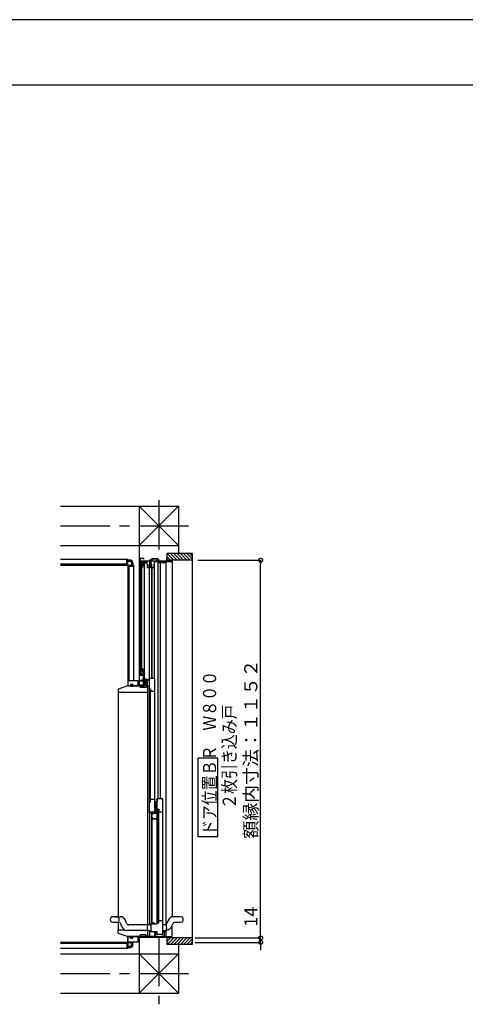
# Model space of a CAD drawing. Extents: x -405 to 205, y -16 to 288.
# Drawn here: x -200 to -132, y 134 to 284 of the extents above; entities that cross this region are included whole.
import ezdxf

# ---------------------------------------------------------------- set-up
doc = ezdxf.new("R2010")
doc.units = 0
doc.header["$MEASUREMENT"] = 0
doc.linetypes.add('CENTER', pattern=[12, 7.5, -1.5, 1.5, -1.5])
doc.layers.get('0').update_dxf_attribs({"linetype": 'CONTINUOUS'})
doc.layers.get('DEFPOINTS').update_dxf_attribs({"linetype": 'CONTINUOUS'})
doc.layers.add('VIEW0001', color=7, linetype='CONTINUOUS')
doc.layers.add('図面枠', color=3, linetype='CONTINUOUS')
doc.styles.get("Standard").update_dxf_attribs({"font": 'ROMANS', "bigfont": 'EXTFONT'})
doc.dimstyles.new('ISO-25', dxfattribs={"dimtxt": 2.5, "dimasz": 2.5, "dimexe": 1.25, "dimexo": 0.625, "dimtad": 1, "dimdec": 4, "dimdsep": 46, "dimtxsty": 'STANDARD', "dimcen": 2.5, "dimadec": 0, "dimazin": 0, "dimtfac": 1, "dimtdec": 4, "dimtmove": 0, "dimatfit": 3, "dimfxl": 1, "dimtolj": 1, "dimtzin": 0, "dimarcsym": 0})

# ---------------------------------------------------------------- blocks, each defined once
blk = doc.blocks.new('_ORIGIN')
at = {"color": 0, "linetype": 'ByBlock'}
blk.add_line((0, 0), (-1, 0), dxfattribs=at)
blk.add_circle((0, 0), 0.5, dxfattribs=at)
blk = doc.blocks.new('*D44')
at = {"layer": 'DEFPOINTS', "color": 0}
for p in [(-175.82, 144.33), (-163.32, 144.33), (-175.82, 143.63)]:
    blk.add_point(p, dxfattribs=at)
at = {"layer": 'VIEW0001', "color": 0, "lineweight": -2}
for p, q in [((-163.32, 144.33), (-163.32, 149.58)), ((-173.28, 144.33), (-163.32, 144.33)), ((-163.32, 144.93), (-163.32, 145.53)), ((-163.32, 143.63), (-163.32, 144.33)), ((-173.28, 143.63), (-163.32, 143.63)), ((-163.32, 143.03), (-163.32, 142.43))]:
    blk.add_line(p, q, dxfattribs=at)
at = {"layer": 'VIEW0001', "color": 0, "lineweight": -2, "xscale": 0.6, "yscale": 0.6, "zscale": 0.6}
for p, rotation in [((-163.32, 144.33), 270), ((-163.32, 143.63), 90)]:
    blk.add_blockref('_ORIGIN', p, dxfattribs=dict(at, rotation=rotation))
at = {"layer": 'VIEW0001', "color": 0, "insert": (-164.82, 147.55), "char_height": 2, "attachment_point": 5, "rotation": 90}
blk.add_mtext('\\A1;14', dxfattribs=at)
blk = doc.blocks.new('*D45')
at = {"layer": 'DEFPOINTS', "color": 0}
for p in [(-175.444996, 201.903431), (-163.319985, 201.903431), (-175.444996, 144.328431)]:
    blk.add_point(p, dxfattribs=at)
at = {"layer": 'VIEW0001', "color": 0, "lineweight": -2}
for p, q in [((-172.904996, 201.903431), (-163.319985, 201.903431)), ((-163.319985, 144.928431), (-163.319985, 201.303431)), ((-172.904996, 144.328431), (-163.319985, 144.328431))]:
    blk.add_line(p, q, dxfattribs=at)
at = {"layer": 'VIEW0001', "color": 0, "lineweight": -2, "xscale": 0.6, "yscale": 0.6, "zscale": 0.6}
for p, rotation in [((-163.319985, 201.903431), 90), ((-163.319985, 144.328431), 270)]:
    blk.add_blockref('_ORIGIN', p, dxfattribs=dict(at, rotation=rotation))
at = {"layer": 'VIEW0001', "color": 0, "insert": (-164.819985, 173.116931), "char_height": 2, "attachment_point": 5, "rotation": 90}
blk.add_mtext('\\A1;額縁内寸法：１１５２', dxfattribs=at)

msp = doc.modelspace()

# ---------------------------------------------------------------- linework, layer by layer
at = {"layer": 'DEFPOINTS'}
msp.add_line((18.84671, 284.307505), (-401.15329, 284.307505), dxfattribs=at)
at = {"layer": 'VIEW0001', "color": 7, "linetype": 'CENTER'}
for p, q in [((-178.819997, 211.033839), (-178.819997, 201.728454)), ((-193.819997, 207.128431), (-173.820388, 207.128431)), ((-178.819997, 144.478418), (-178.819997, 134.199398)), ((-193.819997, 138.878426), (-173.820633, 138.878426))]:
    msp.add_line(p, q, dxfattribs=at)
at = {"layer": 'VIEW0001', "color": 7, "linetype": 'Continuous'}
for p, q in [((-193.819997, 210.128196), (-175.819996, 210.12812)), ((-181.820133, 204.128086), (-175.820956, 210.12812)), ((-181.819997, 210.128145), (-181.819997, 182.83846)), ((-181.819429, 210.128145), (-175.819996, 204.127855)), ((-175.819996, 210.12812), (-175.819996, 202.903431)), ((-193.819997, 204.128137), (-175.819996, 204.128061)), ((-173.749657, 202.903431), (-177.569997, 202.903431)), ((-177.569997, 201.803434), (-177.569997, 202.903416)), ((-176.54994, 201.90348), (-177.549876, 202.903416)), ((-176.049907, 201.90348), (-177.049843, 202.903416)), ((-175.549852, 201.903415), (-176.549832, 202.903394)), ((-175.049841, 201.903393), (-176.049863, 202.903416)), ((-174.554895, 201.903431), (-175.554858, 202.903394)), ((-174.059912, 201.903431), (-175.059897, 202.903416)), ((-173.749657, 202.088151), (-174.564937, 202.903431)), ((-173.749657, 202.583126), (-174.069962, 202.903431)), ((-173.749657, 202.903431), (-173.749657, 143.328431)), ((-183.569997, 202.028431), (-193.819997, 202.028431)), ((-183.719997, 201.278431), (-193.819997, 201.278431)), ((-183.719997, 201.278431), (-183.719997, 202.028431)), ((-183.569997, 201.153431), (-183.569997, 202.028431)), ((-183.269993, 201.928432), (-183.569997, 201.928432)), ((-183.269993, 201.728431), (-183.569997, 201.728431)), ((-182.969994, 201.428432), (-182.969994, 201.128431)), ((-182.769993, 201.428432), (-182.769993, 201.128431)), ((-181.639724, 184.67846), (-181.639724, 201.728454)), ((-181.559552, 201.728454), (-181.559553, 185.00346)), ((-181.559552, 201.153459), (-181.399724, 201.153459)), ((-181.399724, 184.90846), (-181.399724, 201.728454)), ((-181.059724, 201.753453), (-181.059724, 182.80346)), ((-180.6626, 201.658459), (-181.059724, 201.658459)), ((-181.059724, 201.433459), (-180.899724, 201.433459)), ((-180.899724, 201.433459), (-180.899724, 201.550812)), ((-180.894127, 201.558459), (-180.6551, 201.558459)), ((-180.669724, 201.753453), (-180.603398, 200.869105)), ((-179.894724, 201.253453), (-180.294724, 201.253453)), ((-180.294724, 200.753453), (-180.294724, 201.253453)), ((-180.194724, 201.933448), (-180.159724, 202.003448)), ((-180.194724, 201.073448), (-180.194724, 201.933448)), ((-180.159724, 202.003448), (-180.029724, 202.003448)), ((-180.094724, 200.828448), (-180.094724, 202.027829)), ((-180.029724, 202.003448), (-179.994724, 201.933448)), ((-179.994724, 201.073448), (-179.994724, 201.933448)), ((-179.894724, 200.753453), (-179.894724, 201.253453)), ((-179.824724, 201.803453), (-179.064724, 201.803453)), ((-179.519724, 201.753453), (-179.586051, 200.869105)), ((-177.759724, 201.658459), (-179.524486, 201.658459)), ((-179.521599, 201.728454), (-176.819724, 201.728454)), ((-179.514615, 183.878428), (-179.514615, 201.658459)), ((-179.004615, 201.658459), (-179.004615, 165.503419)), ((-179.004615, 201.558459), (-177.759724, 201.558459)), ((-178.574615, 165.503419), (-178.574615, 201.558459)), ((-177.759724, 201.728459), (-177.759722, 146.352183)), ((-177.049962, 201.903498), (-177.569997, 202.423534)), ((-173.749657, 201.903431), (-177.569997, 201.903431)), ((-176.819724, 201.728459), (-176.819722, 147.52387)), ((-183.594997, 201.128431), (-193.819997, 201.128431)), ((-193.819997, 201.128429), (-183.719994, 201.128429)), ((-183.569997, 201.103431), (-183.569997, 182.79346)), ((-183.569994, 200.978431), (-183.569994, 182.79346)), ((-183.544997, 201.128431), (-182.669997, 201.128431)), ((-183.419997, 200.978431), (-182.669997, 200.978431)), ((-183.419997, 200.978431), (-183.419997, 183.52846)), ((-182.669997, 201.128431), (-182.669997, 183.52846)), ((-179.710701, 200.753453), (-180.478748, 200.753453)), ((-180.319615, 200.754464), (-180.319615, 183.678428)), ((-179.914942, 201.003448), (-180.274507, 201.003448)), ((-180.194724, 201.073448), (-180.187496, 201.032828)), ((-179.994724, 201.073448), (-180.001953, 201.032828)), ((-179.962435, 200.753453), (-179.962435, 183.878428)), ((-179.822435, 183.878428), (-179.822435, 200.753453)), ((-181.819997, 185.25343), (-181.719999, 185.25343)), ((-181.639724, 184.67846), (-181.11999, 184.47846)), ((-181.204999, 183.682804), (-181.819997, 183.50343)), ((-181.819997, 183.50343), (-181.204999, 183.50343)), ((-181.11999, 182.75346), (-181.11999, 184.47846)), ((-180.320195, 183.628428), (-181.059724, 183.628428)), ((-180.920328, 183.628428), (-180.920328, 183.293428)), ((-180.905328, 183.278428), (-180.885328, 183.278428)), ((-180.320195, 183.678428), (-180.870328, 183.678428)), ((-180.870328, 183.293428), (-180.870328, 183.613428)), ((-180.84735, 183.718475), (-180.85235, 183.693475)), ((-180.85235, 183.693475), (-180.85235, 183.628475)), ((-180.832878, 183.790836), (-180.84735, 183.718475)), ((-180.832878, 183.790836), (-180.82735, 183.818475)), ((-180.82735, 183.818475), (-180.66235, 183.818475)), ((-180.656822, 183.790836), (-180.66235, 183.818475)), ((-180.64235, 183.718475), (-180.656822, 183.790836)), ((-180.63735, 183.693475), (-180.64235, 183.718475)), ((-180.63735, 183.693475), (-180.63735, 183.628475)), ((-180.619724, 183.62846), (-180.619724, 182.74346)), ((-180.320184, 183.628428), (-180.319921, 163.553419)), ((-179.510195, 183.878428), (-180.319615, 183.878428)), ((-179.470219, 183.837052), (-179.469961, 164.123417)), ((-185.004621, 182.208224), (-185.004621, 181.74346)), ((-183.293524, 181.74346), (-185.004621, 181.74346)), ((-184.994701, 147.558182), (-184.994701, 181.74358)), ((-183.620933, 182.737635), (-184.971438, 182.255311)), ((-181.681342, 182.74346), (-183.587299, 182.74346)), ((-183.569999, 182.74346), (-183.569999, 182.75346)), ((-183.569999, 182.75346), (-181.11999, 182.75346)), ((-180.547667, 181.74346), (-183.291801, 181.74346)), ((-183.270042, 182.77846), (-183.270042, 182.758393)), ((-183.145042, 182.92846), (-183.204496, 182.850021)), ((-183.187542, 182.79346), (-183.187542, 182.812676)), ((-183.145042, 182.97846), (-183.145042, 182.92846)), ((-182.795042, 182.97846), (-183.145042, 182.97846)), ((-183.145042, 182.92846), (-182.795042, 182.92846)), ((-182.795042, 182.97846), (-182.795042, 182.92846)), ((-182.795042, 182.92846), (-182.735588, 182.850021)), ((-182.752542, 182.79346), (-182.752542, 182.812676)), ((-182.670042, 182.77846), (-182.670042, 182.758393)), ((-181.681342, 182.74346), (-181.681342, 182.47846)), ((-180.744621, 182.47846), (-181.681342, 182.47846)), ((-181.144999, 182.82846), (-180.944999, 182.82846)), ((-181.11999, 182.80346), (-181.059724, 182.80346)), ((-180.744621, 182.74346), (-180.320195, 182.74346)), ((-180.744621, 182.74346), (-180.744621, 182.47846)), ((-180.519621, 181.74346), (-180.547667, 181.74346)), ((-180.519701, 146.32717), (-180.519701, 182.74346)), ((-180.265195, 165.083419), (-180.265195, 182.298433)), ((-180.140162, 182.258424), (-180.265162, 182.258424)), ((-180.255195, 182.308433), (-180.095195, 182.308433)), ((-180.140162, 182.258424), (-180.139945, 165.123419)), ((-180.105195, 181.948433), (-180.105195, 181.947588)), ((-180.103058, 181.93987), (-180.094565, 181.925716)), ((-180.090195, 181.958433), (-180.095195, 181.958433)), ((-180.085195, 182.298433), (-180.085195, 182.118062)), ((-180.081703, 181.918433), (-179.515195, 181.918433)), ((-180.081619, 182.099493), (-180.066268, 182.061115)), ((-180.065195, 182.055544), (-180.065195, 181.983433)), ((-179.505195, 181.908433), (-179.505195, 181.888433)), ((-179.495195, 181.878433), (-179.485195, 181.878433)), ((-169.847136, 171.716563), (-172.847136, 171.716563)), ((-172.847136, 159.716564), (-172.847136, 171.716563)), ((-169.847136, 159.716564), (-169.847136, 171.716563)), ((-180.264945, 165.123419), (-180.139945, 165.123419)), ((-180.069978, 165.463419), (-180.044978, 165.463419)), ((-179.204978, 165.363419), (-179.179978, 165.363419)), ((-179.069978, 165.128419), (-179.169978, 165.128419)), ((-178.832478, 165.503419), (-178.812821, 165.503419)), ((-178.219979, 144.768418), (-178.219978, 165.453419)), ((-179.319978, 163.628419), (-179.319978, 163.523419)), ((-179.069979, 146.493418), (-179.069978, 164.898419)), ((-178.889978, 163.883419), (-179.014978, 163.883419)), ((-178.889978, 163.883419), (-178.889979, 146.648413)), ((-180.269397, 163.408419), (-180.269398, 146.369295)), ((-179.284978, 163.408419), (-180.269397, 163.408419)), ((-180.254978, 163.408419), (-180.254978, 163.503419)), ((-179.964615, 163.403387), (-179.964615, 146.623162)), ((-179.824615, 163.160132), (-179.824615, 163.403387)), ((-179.824615, 146.628424), (-179.824615, 162.656705)), ((-179.749978, 163.240354), (-179.749978, 163.408419)), ((-179.749978, 162.458419), (-179.749978, 162.576483)), ((-179.309978, 162.408419), (-179.699978, 162.408419)), ((-179.284978, 163.498419), (-179.294978, 163.498419)), ((-179.259978, 163.433419), (-179.259978, 163.473419)), ((-179.259978, 163.433419), (-179.259978, 163.294917)), ((-179.259978, 162.52192), (-179.259978, 162.458419)), ((-169.847136, 159.716564), (-172.847136, 159.716564)), ((-185.544979, 147.558182), (-184.745778, 147.558182)), ((-175.794979, 147.553438), (-176.594179, 147.553438)), ((-185.544979, 146.708182), (-184.983622, 146.708182)), ((-184.994701, 145.513418), (-184.994701, 146.708182)), ((-184.452714, 146.011022), (-184.634964, 146.47125)), ((-183.749993, 146.545113), (-183.932244, 147.005341)), ((-180.536203, 146.308182), (-183.401336, 146.308182)), ((-180.442175, 146.360241), (-180.094979, 146.378436)), ((-180.094979, 146.378436), (-180.019979, 146.378436)), ((-179.972478, 146.603419), (-179.972478, 146.487936)), ((-179.949979, 146.628424), (-179.494979, 146.628424)), ((-179.472478, 146.603414), (-179.472478, 146.478418)), ((-178.889979, 146.648413), (-179.014979, 146.648413)), ((-178.219979, 146.378436), (-178.144979, 146.378436)), ((-178.144979, 146.378436), (-177.797783, 146.360241)), ((-177.684425, 146.268757), (-177.684135, 146.269747)), ((-177.407714, 147.000597), (-177.589964, 146.540369)), ((-177.219195, 145.644678), (-177.343786, 145.569413)), ((-177.110383, 145.73869), (-177.219195, 145.644678)), ((-177.000015, 145.879596), (-177.110383, 145.73869)), ((-177.000015, 145.879596), (-176.785301, 146.263709)), ((-176.817923, 144.328431), (-176.817923, 146.205349)), ((-176.704993, 146.466506), (-176.785301, 146.263709)), ((-176.356336, 146.703438), (-175.794979, 146.703438)), ((-185.004621, 145.048654), (-185.004621, 145.513418)), ((-183.945142, 145.513418), (-185.004621, 145.513418)), ((-183.604621, 144.513418), (-184.971438, 145.001567)), ((-180.542518, 145.458182), (-183.639179, 145.458182)), ((-179.469997, 144.513418), (-183.604621, 144.513418)), ((-183.569997, 144.513418), (-183.569997, 143.653431)), ((-183.569994, 143.778431), (-183.569994, 144.513418)), ((-183.27, 144.478418), (-183.27, 144.498486)), ((-183.269892, 144.515918), (-183.269892, 144.503418)), ((-183.145, 144.328418), (-183.204454, 144.406858)), ((-183.1875, 144.463418), (-183.1875, 144.444203)), ((-182.795, 144.328418), (-183.145, 144.328418)), ((-183.145, 144.278418), (-183.145, 144.328418)), ((-183.145, 144.278418), (-182.795, 144.278418)), ((-182.97, 144.59841), (-182.97, 144.230222)), ((-182.795, 144.328418), (-182.735546, 144.406858)), ((-182.795, 144.278418), (-182.795, 144.328418)), ((-182.7525, 144.463418), (-182.7525, 144.444203)), ((-182.67, 144.478418), (-182.67, 144.498486)), ((-181.819997, 144.423418), (-181.819997, 135.878021)), ((-181.681343, 144.563418), (-181.681343, 144.728418)), ((-180.794621, 144.778418), (-181.631902, 144.778418)), ((-180.744621, 144.500918), (-180.744621, 144.728978)), ((-180.555533, 145.488116), (-180.555822, 145.487126)), ((-180.519621, 144.500918), (-180.519621, 145.430525)), ((-180.094979, 145.378436), (-180.442174, 145.396632)), ((-180.269398, 145.387577), (-180.269398, 144.500918)), ((-180.019979, 145.378436), (-180.094979, 145.378436)), ((-180.019979, 145.380105), (-180.019979, 145.378436)), ((-179.064806, 145.198418), (-179.064997, 145.198418)), ((-178.144979, 145.378436), (-178.219979, 145.378436)), ((-178.219979, 145.298418), (-177.769997, 145.298418)), ((-177.784997, 145.198418), (-178.219979, 145.198418)), ((-177.797783, 145.396632), (-178.144979, 145.378436)), ((-177.769997, 145.401267), (-177.769997, 145.213418)), ((-177.759723, 145.40469), (-177.759723, 144.478418)), ((-177.599377, 145.490675), (-177.685692, 145.483706)), ((-177.467991, 145.520055), (-177.599377, 145.490675)), ((-177.569997, 143.328431), (-177.569997, 144.428418)), ((-177.569997, 144.428418), (-176.869997, 144.428418)), ((-173.749657, 144.328431), (-177.569997, 144.328431)), ((-177.049984, 144.328367), (-177.569997, 143.808352)), ((-176.549929, 144.328369), (-177.549844, 143.328454)), ((-177.343786, 145.569413), (-177.467991, 145.520055)), ((-176.049939, 144.328412), (-177.049875, 143.328476)), ((-175.549863, 144.328455), (-176.549842, 143.328476)), ((-175.04983, 144.328455), (-176.049831, 143.328454)), ((-174.554914, 144.328431), (-175.554869, 143.328476)), ((-174.059973, 144.328431), (-175.059929, 143.328476)), ((-173.749657, 144.143773), (-174.564999, 143.328431)), ((-193.819997, 143.628434), (-183.719994, 143.628434)), ((-183.594997, 143.628431), (-193.819997, 143.628431)), ((-183.719997, 143.478431), (-193.819997, 143.478431)), ((-183.569997, 142.728431), (-193.819997, 142.728431)), ((-183.719997, 143.478431), (-183.719997, 142.728431)), ((-183.569997, 143.603431), (-183.569997, 142.728431)), ((-183.269993, 143.028431), (-183.569997, 143.028431)), ((-183.269993, 142.828431), (-183.569997, 142.828431)), ((-183.544997, 143.628431), (-182.669997, 143.628431)), ((-182.969994, 143.328431), (-182.969994, 143.628431)), ((-182.769993, 143.328431), (-182.769993, 143.628431)), ((-182.669997, 143.728418), (-182.669997, 143.628431)), ((-173.749657, 143.328431), (-177.569997, 143.328431)), ((-175.819997, 143.328431), (-175.819997, 135.877996)), ((-173.749657, 143.648798), (-174.070024, 143.328431)), ((-193.819997, 141.878072), (-175.819997, 141.877996)), ((-181.820435, 141.878021), (-175.820409, 135.877996)), ((-181.819997, 135.877391), (-175.819997, 141.877392)), ((-193.819997, 135.878072), (-175.819997, 135.877996))]:
    msp.add_line(p, q, dxfattribs=at)
for points in [[(-181.719724, 202.213453), (-181.715331, 202.22406), (-181.704724, 202.228453)], [(-181.719724, 200.853453), (-181.719724, 202.213453)], [(-181.704724, 202.228453), (-181.144724, 202.228453)], [(-181.184724, 202.183453), (-181.664724, 202.183453)], [(-181.664724, 202.183453), (-181.664724, 201.803453)], [(-181.664724, 201.803453), (-179.869724, 201.803453)], [(-176.819724, 201.753453), (-181.664724, 201.753453)], [(-181.664724, 201.753453), (-181.664724, 201.248453)], [(-181.664724, 201.248453), (-181.560938, 201.248453)], [(-181.542298, 201.203453), (-181.664724, 201.203453)], [(-181.664724, 201.203453), (-181.664724, 200.878453)], [(-181.62, 201.343453), (-181.630606, 201.33906), (-181.635, 201.328453)], [(-181.635, 201.328453), (-181.635, 201.327279)], [(-181.635, 201.327279), (-181.632928, 201.319672), (-181.627284, 201.314167)], [(-181.582639, 201.743453), (-181.632386, 201.735701), (-181.605, 201.693453)], [(-181.627284, 201.314167), (-181.55406, 201.273487)], [(-181.591226, 201.343453), (-181.62, 201.343453)], [(-181.605, 201.693453), (-181.19, 201.693453)], [(-181.583941, 201.341566), (-181.587463, 201.342974), (-181.591226, 201.343453)], [(-181.549851, 201.322627), (-181.583941, 201.341566)], [(-181.571459, 201.738453), (-181.577582, 201.73976), (-181.582639, 201.743453)], [(-181.19, 201.738453), (-181.571459, 201.738453)], [(-181.560938, 201.248453), (-181.555197, 201.249595), (-181.550331, 201.252847)], [(-181.55406, 201.273487), (-181.544668, 201.269732), (-181.534635, 201.268453)], [(-181.550331, 201.252847), (-181.527047, 201.276131)], [(-181.53196, 201.325133), (-181.540486, 201.320884), (-181.549851, 201.322627)], [(-181.531691, 201.207847), (-181.536558, 201.204595), (-181.542298, 201.203453)], [(-181.534635, 201.268453), (-181.531213, 201.268453)], [(-181.518033, 201.33906), (-181.53196, 201.325133)], [(-181.505874, 201.233664), (-181.531691, 201.207847)], [(-181.531213, 201.268453), (-181.525473, 201.269595), (-181.520606, 201.272847)], [(-181.527047, 201.276131), (-181.518936, 201.28155), (-181.509369, 201.283453)], [(-181.520606, 201.272847), (-181.499393, 201.29406)], [(-181.507426, 201.343453), (-181.513166, 201.342312), (-181.518033, 201.33906)], [(-181.509369, 201.283453), (-181.493242, 201.283453)], [(-181.19, 201.343453), (-181.507426, 201.343453)], [(-181.487709, 201.236014), (-181.497192, 201.237934), (-181.505874, 201.233664)], [(-181.499393, 201.29406), (-181.494527, 201.297312), (-181.488787, 201.298453)], [(-181.493242, 201.283453), (-181.480193, 201.281721), (-181.468048, 201.276642)], [(-181.488787, 201.298453), (-181.19, 201.298453)], [(-181.442283, 201.209516), (-181.487709, 201.236014)], [(-181.468048, 201.276642), (-181.432128, 201.255689)], [(-181.419724, 201.222472), (-181.427254, 201.209465), (-181.442283, 201.209516)], [(-181.432128, 201.255689), (-181.423046, 201.246546), (-181.419724, 201.234094)], [(-181.419724, 201.234094), (-181.419724, 201.222472)], [(-181.19, 201.235321), (-181.299794, 200.883979)], [(-181.259035, 200.86354), (-181.145, 201.228453)], [(-181.19, 201.753453), (-181.19, 201.738453)], [(-181.19, 201.693453), (-181.19, 201.343453)], [(-181.19, 201.298453), (-181.19, 201.235321)], [(-181.184724, 202.068453), (-181.184724, 202.183453)], [(-181.169724, 202.053453), (-181.180331, 202.057847), (-181.184724, 202.068453)], [(-181.16, 201.753453), (-181.18, 201.753453)], [(-181.159724, 202.053453), (-181.169724, 202.053453)], [(-181.144724, 202.068453), (-181.149118, 202.057847), (-181.159724, 202.053453)], [(-181.145, 201.228453), (-181.145, 201.753453)], [(-181.144724, 202.228453), (-181.144724, 202.068453)], [(-180.894127, 201.558459), (-180.896159, 201.558459), (-180.897615, 201.557419), (-180.899354, 201.55448), (-180.899724, 201.552562), (-180.899724, 201.550812)], [(-179.919724, 202.028453), (-179.919724, 202.073453)], [(-179.919724, 202.073453), (-179.869724, 202.073453)], [(-179.869724, 202.028453), (-179.919724, 202.028453)], [(-179.869724, 202.073453), (-179.869724, 202.228453)], [(-179.869724, 202.228453), (-179.824724, 202.228453)], [(-179.869724, 201.803453), (-179.869724, 202.028453)], [(-179.824724, 202.228453), (-179.824724, 202.178453)], [(-179.824724, 202.178453), (-179.064724, 202.178453)], [(-179.824724, 202.133453), (-179.064724, 202.133453)], [(-179.824724, 201.803453), (-179.824724, 202.133453)], [(-179.064724, 202.228453), (-179.019724, 202.228453)], [(-179.064724, 202.178453), (-179.064724, 202.228453)], [(-179.064724, 202.133453), (-179.064724, 201.803453)], [(-179.019724, 202.228453), (-179.019724, 201.803453)], [(-179.019724, 201.803453), (-177.614724, 201.803453)], [(-177.614724, 201.803453), (-177.614724, 202.228453)], [(-177.614724, 202.228453), (-177.569997, 202.228453)], [(-177.569997, 201.803453), (-176.869724, 201.803453)], [(-176.869724, 201.803453), (-176.869724, 201.903431)], [(-176.854724, 201.903453), (-176.834724, 201.903453)], [(-176.819724, 201.903431), (-176.819724, 201.753453)], [(-181.694724, 200.828453), (-181.712402, 200.835776), (-181.719724, 200.853453)], [(-181.559552, 200.828453), (-181.694724, 200.828453)], [(-181.664724, 200.878453), (-181.609724, 200.878453)], [(-181.609724, 200.878453), (-181.602653, 200.881382), (-181.599724, 200.888453), (-181.595331, 200.89906), (-181.584724, 200.903453)], [(-181.584724, 200.903453), (-181.559552, 200.903453)], [(-181.559724, 200.888453), (-181.559724, 200.843453)], [(-181.395, 200.918453), (-181.405606, 200.91406), (-181.41, 200.903453)], [(-181.41, 200.903453), (-181.41, 200.884667)], [(-181.41, 200.884667), (-181.408858, 200.878926), (-181.405606, 200.87406)], [(-181.405606, 200.87406), (-181.364393, 200.832847)], [(-181.392573, 200.918453), (-181.395, 200.918453)], [(-181.381967, 200.91406), (-181.386833, 200.917312), (-181.392573, 200.918453)], [(-181.345753, 200.877847), (-181.381967, 200.91406)], [(-181.364393, 200.832847), (-181.359527, 200.829595), (-181.353787, 200.828453)], [(-181.353787, 200.828453), (-181.306759, 200.828453)], [(-181.335147, 200.873453), (-181.340887, 200.874595), (-181.345753, 200.877847)], [(-181.314111, 200.873453), (-181.335147, 200.873453)], [(-181.299794, 200.883979), (-181.305226, 200.876368), (-181.314111, 200.873453)], [(-181.306759, 200.828453), (-181.277142, 200.838169), (-181.259035, 200.86354)], [(-181.694999, 185.37846), (-181.712676, 185.371138), (-181.719999, 185.35346)], [(-181.719999, 185.35346), (-181.719999, 184.41846)], [(-181.574999, 185.37846), (-181.694999, 185.37846)], [(-181.664999, 185.31846), (-181.66207, 185.325531), (-181.654999, 185.32846)], [(-181.664999, 185.01346), (-181.664999, 185.31846)], [(-181.654999, 185.00346), (-181.66207, 185.006389), (-181.664999, 185.01346)], [(-181.664999, 184.94846), (-181.66207, 184.955531), (-181.654999, 184.95846)], [(-181.664999, 184.46346), (-181.664999, 184.94846)], [(-181.654999, 185.32846), (-181.609999, 185.32846)], [(-181.542572, 185.00346), (-181.654999, 185.00346)], [(-181.654999, 184.95846), (-181.561212, 184.95846)], [(-181.635, 184.879634), (-181.632928, 184.887241), (-181.627284, 184.892747)], [(-181.635, 184.87846), (-181.635, 184.879634)], [(-181.62, 184.86346), (-181.630606, 184.867854), (-181.635, 184.87846)], [(-181.627284, 184.892747), (-181.55406, 184.933427)], [(-181.591226, 184.86346), (-181.62, 184.86346)], [(-181.609999, 185.32846), (-181.602928, 185.325531), (-181.599999, 185.31846), (-181.595605, 185.307854), (-181.584999, 185.30346)], [(-181.583941, 184.865348), (-181.587463, 184.86394), (-181.591226, 184.86346)], [(-181.584999, 185.30346), (-181.574999, 185.30346)], [(-181.549851, 184.884287), (-181.583941, 184.865348)], [(-181.559999, 185.36346), (-181.564392, 185.374067), (-181.574999, 185.37846)], [(-181.574999, 185.30346), (-181.564392, 185.307854), (-181.559999, 185.31846)], [(-181.561212, 184.95846), (-181.555472, 184.957319), (-181.550605, 184.954067)], [(-181.559999, 185.31846), (-181.559999, 185.36346)], [(-181.55406, 184.933427), (-181.544668, 184.937181), (-181.534635, 184.93846)], [(-181.550605, 184.954067), (-181.527321, 184.930783)], [(-181.53196, 184.881781), (-181.540486, 184.88603), (-181.549851, 184.884287)], [(-181.531966, 184.999067), (-181.536832, 185.002319), (-181.542572, 185.00346)], [(-181.534635, 184.93846), (-181.531213, 184.93846)], [(-181.506148, 184.973249), (-181.531966, 184.999067)], [(-181.518033, 184.867854), (-181.53196, 184.881781)], [(-181.531213, 184.93846), (-181.525473, 184.937319), (-181.520606, 184.934067)], [(-181.527321, 184.930783), (-181.51921, 184.925363), (-181.509643, 184.92346)], [(-181.520606, 184.934067), (-181.499393, 184.912854)], [(-181.507426, 184.86346), (-181.513166, 184.864602), (-181.518033, 184.867854)], [(-181.509643, 184.92346), (-181.493516, 184.92346)], [(-181.205, 184.86346), (-181.507426, 184.86346)], [(-181.487983, 184.970899), (-181.497466, 184.96898), (-181.506148, 184.973249)], [(-181.499393, 184.912854), (-181.494527, 184.909602), (-181.488787, 184.90846)], [(-181.493516, 184.92346), (-181.480467, 184.925193), (-181.468323, 184.930271)], [(-181.488787, 184.90846), (-181.205, 184.90846)], [(-181.442557, 184.997398), (-181.487983, 184.970899)], [(-181.468323, 184.930271), (-181.432402, 184.951225)], [(-181.419999, 184.984441), (-181.427528, 184.997449), (-181.442557, 184.997398)], [(-181.432402, 184.951225), (-181.42332, 184.960368), (-181.419999, 184.97282)], [(-181.419999, 184.97282), (-181.419999, 184.984441)], [(-181.41, 185.322247), (-181.408858, 185.327987), (-181.405606, 185.332854)], [(-181.41, 185.30346), (-181.41, 185.322247)], [(-181.395, 185.28846), (-181.405606, 185.292854), (-181.41, 185.30346)], [(-181.405606, 185.332854), (-181.364393, 185.374067)], [(-181.392573, 185.28846), (-181.395, 185.28846)], [(-181.381967, 185.292854), (-181.386833, 185.289602), (-181.392573, 185.28846)], [(-181.345753, 185.329067), (-181.381967, 185.292854)], [(-181.364393, 185.374067), (-181.359527, 185.377319), (-181.353787, 185.37846)], [(-181.353787, 185.37846), (-181.306759, 185.37846)], [(-181.335147, 185.33346), (-181.340887, 185.332319), (-181.345753, 185.329067)], [(-181.314111, 185.33346), (-181.335147, 185.33346)], [(-181.299794, 185.322934), (-181.305226, 185.330546), (-181.314111, 185.33346)], [(-181.306759, 185.37846), (-181.277142, 185.368745), (-181.259035, 185.343374)], [(-181.192503, 184.979604), (-181.299794, 185.322934)], [(-181.259035, 185.343374), (-181.149552, 184.993027)], [(-181.205, 184.90846), (-181.194393, 184.912854), (-181.19, 184.92346)], [(-181.19, 184.84846), (-181.194393, 184.859067), (-181.205, 184.86346)], [(-181.19, 184.963199), (-181.190629, 184.971497), (-181.192503, 184.979604)], [(-181.19, 184.92346), (-181.19, 184.963199)], [(-181.19, 184.52846), (-181.19, 184.84846)], [(-181.149552, 184.993027), (-181.146144, 184.978286), (-181.145, 184.963199)], [(-181.145, 184.963199), (-181.145, 184.46846)], [(-183.519999, 183.52846), (-183.555354, 183.513816), (-183.569999, 183.47846)], [(-183.569999, 183.47846), (-183.569999, 182.79346)], [(-183.184999, 183.52846), (-183.519999, 183.52846)], [(-183.169999, 183.54346), (-183.174392, 183.532854), (-183.184999, 183.52846)], [(-183.159999, 183.60346), (-183.16707, 183.600531), (-183.169999, 183.59346)], [(-183.169999, 183.59346), (-183.169999, 183.54346)], [(-183.139999, 183.60346), (-183.159999, 183.60346)], [(-183.129999, 183.59346), (-183.132928, 183.600531), (-183.139999, 183.60346)], [(-183.129999, 183.54346), (-183.129999, 183.59346)], [(-183.114999, 183.52846), (-183.125605, 183.532854), (-183.129999, 183.54346)], [(-182.019999, 183.52846), (-183.114999, 183.52846)], [(-181.969999, 183.47846), (-181.984643, 183.513816), (-182.019999, 183.52846)], [(-181.969999, 182.83846), (-181.969999, 183.47846)], [(-181.719999, 184.41846), (-181.712676, 184.400783), (-181.694999, 184.39346)], [(-181.694999, 184.39346), (-181.204999, 184.39346)], [(-181.654999, 184.45346), (-181.66207, 184.456389), (-181.664999, 184.46346)], [(-181.159999, 184.45346), (-181.654999, 184.45346)], [(-181.582639, 184.46346), (-181.632386, 184.471213), (-181.605, 184.51346)], [(-181.605, 184.51346), (-181.205, 184.51346)], [(-181.571459, 184.46846), (-181.577582, 184.467153), (-181.582639, 184.46346)], [(-181.20598, 184.46846), (-181.571459, 184.46846)], [(-181.18, 184.45346), (-181.1875, 184.45547), (-181.19299, 184.46096), (-181.19848, 184.466451), (-181.20598, 184.46846)], [(-181.205, 184.51346), (-181.194393, 184.517854), (-181.19, 184.52846)], [(-181.204999, 184.39346), (-181.204999, 182.83846)], [(-181.16, 184.45346), (-181.18, 184.45346)], [(-181.145, 184.46846), (-181.149393, 184.457854), (-181.16, 184.45346)], [(-181.144999, 184.43846), (-181.149392, 184.449067), (-181.159999, 184.45346)], [(-181.144999, 183.07346), (-181.144999, 184.43846)], [(-180.784999, 183.17846), (-181.059724, 183.17846)], [(-180.929999, 183.17846), (-180.940605, 183.174067), (-180.944999, 183.16346)], [(-180.944999, 183.16346), (-180.944999, 183.08346)], [(-180.769999, 183.19346), (-180.774392, 183.182854), (-180.784999, 183.17846)], [(-180.767989, 183.436319), (-180.769488, 183.432702), (-180.769999, 183.428819)], [(-180.769999, 183.428819), (-180.769999, 183.19346)], [(-180.769999, 183.125215), (-180.766766, 183.134517), (-180.75846, 183.13981), (-180.730776, 183.157452), (-180.719999, 183.18846)], [(-180.747989, 183.47096), (-180.767989, 183.436319)], [(-180.719999, 183.46346), (-180.731116, 183.477949), (-180.747989, 183.47096)], [(-180.719999, 183.18846), (-180.719999, 183.46346)], [(-185.00462, 181.968259), (-185.00461, 181.967028), (-185.004509, 181.965797), (-185.004317, 181.964576)], [(-183.569999, 182.79346), (-183.565605, 182.782854), (-183.554999, 182.77846)], [(-183.554999, 182.77846), (-180.819999, 182.77846)], [(-181.204999, 182.83846), (-181.969999, 182.83846)], [(-180.954999, 183.07346), (-181.144999, 183.07346)], [(-181.144999, 182.82846), (-181.144999, 183.02346)], [(-181.144999, 183.02346), (-180.909999, 183.02346)], [(-180.944999, 183.08346), (-180.947928, 183.076389), (-180.954999, 183.07346)], [(-180.934999, 182.83846), (-180.937928, 182.831389), (-180.944999, 182.82846)], [(-180.919999, 182.87346), (-180.930605, 182.869067), (-180.934999, 182.85846)], [(-180.934999, 182.85846), (-180.934999, 182.83846)], [(-180.909999, 182.87346), (-180.919999, 182.87346)], [(-180.909999, 183.02346), (-180.899392, 183.027854), (-180.894999, 183.03846)], [(-180.894999, 182.85846), (-180.899392, 182.869067), (-180.909999, 182.87346)], [(-180.894999, 183.11846), (-180.89207, 183.125531), (-180.884999, 183.12846)], [(-180.894999, 183.03846), (-180.894999, 183.11846)], [(-180.894999, 182.82846), (-180.894999, 182.85846)], [(-180.884999, 182.81846), (-180.89207, 182.821389), (-180.894999, 182.82846)], [(-180.884999, 183.12846), (-180.829999, 183.12846)], [(-180.829999, 182.81846), (-180.884999, 182.81846)], [(-180.829999, 183.12846), (-180.822928, 183.125531), (-180.819999, 183.11846)], [(-180.819999, 182.82846), (-180.822928, 182.821389), (-180.829999, 182.81846)], [(-180.819999, 183.11846), (-180.819999, 183.03846)], [(-180.819999, 183.03846), (-180.815605, 183.027854), (-180.804999, 183.02346)], [(-180.804999, 182.87346), (-180.815605, 182.869067), (-180.819999, 182.85846)], [(-180.819999, 182.85846), (-180.819999, 182.82846)], [(-180.819999, 182.77846), (-180.784643, 182.793105), (-180.769999, 182.82846)], [(-180.804999, 183.02346), (-180.784999, 183.02346)], [(-180.784999, 182.87346), (-180.804999, 182.87346)], [(-180.784999, 183.02346), (-180.774392, 183.027854), (-180.769999, 183.03846)], [(-180.769999, 182.85846), (-180.774392, 182.869067), (-180.784999, 182.87346)], [(-180.769999, 183.03846), (-180.769999, 183.125215)], [(-180.769999, 182.82846), (-180.769999, 182.85846)], [(-180.084978, 165.462969), (-180.081486, 165.463419)], [(-180.084978, 165.083419), (-180.084978, 165.462969)], [(-180.081486, 165.463419), (-179.469978, 165.463419)], [(-179.109978, 165.503419), (-179.180689, 165.474129), (-179.209978, 165.403419)], [(-179.209978, 165.403419), (-179.209978, 165.373419)], [(-179.209978, 165.373419), (-179.207049, 165.366348), (-179.199978, 165.363419)], [(-179.169978, 165.213419), (-179.209978, 165.213419)], [(-179.209978, 165.213419), (-179.209978, 164.943419)], [(-179.199978, 165.363419), (-179.179978, 165.363419)], [(-179.179978, 165.363419), (-179.172907, 165.366348), (-179.169978, 165.373419)], [(-179.169978, 165.403419), (-179.155334, 165.438774), (-179.119978, 165.453419)], [(-179.169978, 165.373419), (-179.169978, 165.403419)], [(-179.169978, 165.128419), (-179.169978, 165.213419)], [(-179.094978, 165.128419), (-179.154978, 165.128419)], [(-179.119978, 165.453419), (-179.069978, 165.453419)], [(-178.269978, 165.503419), (-179.109978, 165.503419)], [(-179.069978, 165.453419), (-179.069978, 165.128419)], [(-178.219978, 165.453419), (-178.234623, 165.488774), (-178.269978, 165.503419)], [(-180.264978, 165.083419), (-180.262049, 165.076348), (-180.254978, 165.073419)], [(-180.254978, 165.073419), (-180.094978, 165.073419)], [(-180.094978, 165.073419), (-180.087907, 165.076348), (-180.084978, 165.083419)], [(-179.469978, 164.123419), (-179.465585, 164.112812), (-179.454978, 164.108419)], [(-179.444978, 163.878419), (-179.462656, 163.871096), (-179.469978, 163.853419)], [(-179.469978, 163.853419), (-179.469978, 163.578419)], [(-179.454978, 164.108419), (-179.234978, 164.108419)], [(-179.384978, 163.878419), (-179.444978, 163.878419)], [(-179.369978, 163.863419), (-179.374372, 163.874025), (-179.384978, 163.878419)], [(-179.209978, 164.943419), (-179.369978, 164.943419)], [(-179.369978, 164.943419), (-179.369978, 164.393419)], [(-179.369978, 164.393419), (-179.358861, 164.37893), (-179.341988, 164.385919)], [(-179.369978, 163.803419), (-179.369978, 163.863419)], [(-179.359978, 163.793419), (-179.367049, 163.796348), (-179.369978, 163.803419)], [(-179.369978, 163.633419), (-179.367049, 163.64049), (-179.359978, 163.643419)], [(-179.369978, 163.603419), (-179.369978, 163.633419)], [(-179.339978, 163.793419), (-179.359978, 163.793419)], [(-179.359978, 163.643419), (-179.339978, 163.643419)], [(-179.341988, 164.385919), (-179.311988, 164.43788)], [(-179.329978, 163.803419), (-179.332907, 163.796348), (-179.339978, 163.793419)], [(-179.339978, 163.643419), (-179.332907, 163.64049), (-179.329978, 163.633419)], [(-179.329978, 164.538419), (-179.329978, 164.898419)], [(-179.329978, 164.898419), (-179.069978, 164.898419)], [(-179.309978, 164.518419), (-179.312907, 164.52549), (-179.319978, 164.528419), (-179.327049, 164.531348), (-179.329978, 164.538419)], [(-179.314978, 164.063419), (-179.325585, 164.059025), (-179.329978, 164.048419)], [(-179.329978, 164.048419), (-179.329978, 163.803419)], [(-179.329978, 163.633419), (-179.329978, 163.603419)], [(-179.189978, 164.063419), (-179.314978, 164.063419)], [(-179.311988, 164.43788), (-179.31049, 164.441498), (-179.309978, 164.44538)], [(-179.309978, 164.44538), (-179.309978, 164.518419)], [(-179.234978, 164.108419), (-179.224372, 164.112812), (-179.219978, 164.123419)], [(-179.229978, 164.563419), (-179.196781, 164.620919)], [(-179.229978, 164.485779), (-179.229978, 164.563419)], [(-179.219978, 164.463419), (-179.221285, 164.469542), (-179.224978, 164.474599), (-179.228671, 164.479656), (-179.229978, 164.485779)], [(-179.219978, 164.123726), (-179.219978, 164.463419)], [(-179.196781, 164.620919), (-179.19129, 164.626409), (-179.18379, 164.628419)], [(-179.164978, 164.088419), (-179.172301, 164.070741), (-179.189978, 164.063419)], [(-179.18379, 164.628419), (-179.179978, 164.628419)], [(-179.179978, 164.628419), (-179.169372, 164.624025), (-179.164978, 164.613419)], [(-179.164978, 164.598419), (-179.167073, 164.592295), (-179.172478, 164.588736), (-179.177884, 164.585177), (-179.179978, 164.579054)], [(-179.179978, 164.579054), (-179.179978, 164.127784)], [(-179.179978, 164.127784), (-179.177884, 164.12166), (-179.172478, 164.118101)], [(-179.172478, 164.118101), (-179.167073, 164.114542), (-179.164978, 164.108419)], [(-179.164978, 164.613419), (-179.164978, 164.598419)], [(-179.164978, 164.108419), (-179.164978, 164.088419)], [(-179.014979, 163.933419), (-178.834978, 163.933419)], [(-179.014979, 163.933419), (-179.014979, 146.598413)], [(-178.834978, 163.933419), (-178.834978, 163.743048)], [(-178.834978, 163.743048), (-178.834076, 163.733592), (-178.831402, 163.724478)], [(-178.831402, 163.724478), (-178.816051, 163.686101)], [(-178.816051, 163.686101), (-178.815249, 163.683366), (-178.814978, 163.68053)], [(-178.814978, 163.68053), (-178.814978, 163.608419)], [(-180.269978, 163.503419), (-180.305334, 163.518063), (-180.319978, 163.553419)], [(-179.429978, 163.503419), (-180.269978, 163.503419)], [(-179.469978, 163.578419), (-179.462656, 163.560741), (-179.444978, 163.553419)], [(-179.444978, 163.553419), (-179.419978, 163.553419)], [(-179.329978, 163.603419), (-179.359268, 163.532708), (-179.429978, 163.503419)], [(-179.419978, 163.553419), (-179.384623, 163.568063), (-179.369978, 163.603419)], [(-178.844978, 163.583419), (-178.852049, 163.58049), (-178.854978, 163.573419)], [(-178.854978, 163.573419), (-178.854978, 163.572573)], [(-178.854978, 163.572573), (-178.854434, 163.568569), (-178.852841, 163.564856)], [(-178.852841, 163.564856), (-178.844348, 163.550701)], [(-178.839978, 163.583419), (-178.844978, 163.583419)], [(-178.844348, 163.550701), (-178.838876, 163.545366), (-178.831486, 163.543419)], [(-178.814978, 163.608419), (-178.822301, 163.590741), (-178.839978, 163.583419)], [(-178.831486, 163.543419), (-178.264978, 163.543419)], [(-178.264978, 163.543419), (-178.257907, 163.54049), (-178.254978, 163.533419)], [(-178.254978, 163.533419), (-178.254978, 163.513419)], [(-178.254978, 163.513419), (-178.252049, 163.506348), (-178.244978, 163.503419)], [(-178.244978, 163.503419), (-178.219978, 163.503419)], [(-180.019979, 145.378418), (-180.019979, 146.379597)], [(-179.869979, 146.528418), (-179.859979, 146.528418)], [(-179.859979, 146.528418), (-179.849372, 146.524025), (-179.844979, 146.513418)], [(-179.844979, 146.513418), (-179.844979, 146.493418)], [(-179.844979, 146.493418), (-179.840585, 146.482812), (-179.829979, 146.478418)], [(-179.829979, 146.478418), (-179.084979, 146.478418)], [(-179.084979, 146.478418), (-179.074372, 146.482812), (-179.069979, 146.493418)], [(-179.014979, 146.598413), (-178.844979, 146.598413)], [(-178.844979, 146.598413), (-178.837908, 146.601342), (-178.834979, 146.608413)], [(-178.834979, 146.987963), (-178.831486, 146.988413)], [(-178.834979, 146.608413), (-178.834979, 146.987963)], [(-178.831486, 146.988413), (-178.219979, 146.988413)], [(-183.569997, 144.513418), (-183.569997, 143.778418)], [(-179.469997, 144.478418), (-183.569997, 144.478418)], [(-181.969997, 143.778418), (-181.969997, 144.423418)], [(-181.969997, 144.423418), (-177.609997, 144.423418)], [(-181.681343, 144.563418), (-181.681413, 144.561186), (-181.681638, 144.553999), (-181.684339, 144.542433), (-181.690311, 144.530526), (-181.698749, 144.521293), (-181.709502, 144.514749), (-181.717798, 144.513865), (-181.721994, 144.513418)], [(-179.869979, 145.228418), (-179.976045, 145.272352), (-180.019979, 145.378418)], [(-179.069979, 145.228418), (-179.869979, 145.228418)], [(-179.269997, 145.128418), (-179.469997, 145.128418)], [(-179.469997, 145.128418), (-179.469997, 144.478418)], [(-179.419997, 144.798418), (-179.419997, 145.083418)], [(-179.419997, 145.083418), (-179.319997, 145.083418)], [(-179.319997, 144.798418), (-179.419997, 144.798418)], [(-179.419997, 144.753418), (-179.269997, 144.753418)], [(-179.419997, 144.478418), (-179.419997, 144.753418)], [(-177.994997, 144.478418), (-179.419997, 144.478418)], [(-179.319997, 145.083418), (-179.319997, 145.023418)], [(-179.319997, 145.023418), (-179.269997, 145.023418)], [(-179.269997, 144.873418), (-179.319997, 144.873418)], [(-179.319997, 144.873418), (-179.319997, 144.798418)], [(-179.269997, 145.023418), (-179.269997, 145.128418)], [(-179.269997, 144.753418), (-179.269997, 144.873418)], [(-179.069979, 144.768418), (-179.069979, 145.228418)], [(-179.019979, 144.738418), (-179.022908, 144.731347), (-179.029979, 144.728418), (-179.058263, 144.740134), (-179.069979, 144.768418)], [(-178.269979, 144.828418), (-179.019979, 144.828418)], [(-179.019979, 144.828418), (-179.019979, 144.738418)], [(-178.269979, 144.738418), (-178.269979, 144.828418)], [(-178.219979, 144.768418), (-178.231694, 144.740134), (-178.259979, 144.728418), (-178.26705, 144.731347), (-178.269979, 144.738418)], [(-178.019997, 145.128418), (-178.069997, 145.128418)], [(-178.069997, 145.128418), (-178.069997, 145.078418)], [(-178.069997, 145.078418), (-178.019997, 145.078418)], [(-177.944997, 145.053418), (-177.966964, 145.106451), (-178.019997, 145.128418)], [(-178.019997, 145.078418), (-178.002319, 145.071096), (-177.994997, 145.053418)], [(-177.994997, 145.053418), (-177.994997, 144.478418)], [(-177.944997, 144.478418), (-177.944997, 145.053418)], [(-176.817923, 144.478418), (-177.944997, 144.478418)], [(-177.609997, 144.423418), (-177.609997, 144.128418)], [(-177.609997, 144.128418), (-177.569997, 144.128418)], [(-177.569997, 144.143418), (-177.569997, 144.413418)], [(-176.869997, 144.428418), (-176.869997, 144.328431)], [(-176.854997, 144.328418), (-176.834997, 144.328418)], [(-183.569997, 143.778418), (-183.555352, 143.743063), (-183.519997, 143.728418)], [(-183.519997, 143.728418), (-183.169997, 143.728418)], [(-183.169997, 143.728418), (-183.169997, 143.653418)], [(-183.169997, 143.653418), (-183.129997, 143.653418)], [(-183.129997, 143.653418), (-183.129997, 143.728418)], [(-183.129997, 143.728418), (-182.019997, 143.728418)], [(-182.019997, 143.728418), (-181.984641, 143.743063), (-181.969997, 143.778418)]]:
    msp.add_lwpolyline(points, dxfattribs=at)
msp.add_circle((-179.464978, 162.908419), 0.4375, dxfattribs=at)
for centre, radius, start, end in [((-183.594997, 201.153431), 0.025, 270, 0.000003), ((-183.269993, 201.428432), 0.5, 0, 90.000003), ((-183.269993, 201.428432), 0.3, 0, 90.000003), ((-183.719994, 200.978431), 0.15, 0, 90.000003), ((-183.544997, 201.103431), 0.025, 89.999997, 180), ((-180.478748, 200.878453), 0.125, 184.289153, 270), ((-180.274507, 200.995731), 0.007717, 90, 207.280961), ((-180.094724, 201.088448), 0.21, 207.280961, 332.719039), ((-180.212109, 201.028448), 0.025, 270, 10.090955), ((-179.97734, 201.028448), 0.025, 169.909045, 270), ((-179.914942, 200.995731), 0.007717, 332.719039, 90), ((-179.710701, 200.878453), 0.125, 270, 355.710847), ((-180.870328, 183.628428), 0.05, 90, 180), ((-180.905328, 183.293428), 0.015, 180, 270), ((-180.885328, 183.293428), 0.015, 270, 0), ((-180.855328, 183.613428), 0.015, 90, 180), ((-179.510195, 183.838428), 0.04, 0, 90), ((-184.954621, 182.208224), 0.05, 109.653824, 180), ((-183.587299, 182.64346), 0.1, 90, 109.653824), ((-183.245042, 182.758393), 0.025, 180, 257.576031), ((-182.970042, 184.006675), 1.303214, 257.576031, 282.423969), ((-183.192542, 182.84096), 0.015, 142.839151, 250.528779), ((-183.202542, 182.79346), 0.015, 270, 0), ((-183.202542, 182.812676), 0.015, 0, 70.528779), ((-182.737542, 182.812676), 0.015, 109.471221, 180), ((-182.737542, 182.79346), 0.015, 180, 270), ((-182.747542, 182.84096), 0.015, 289.471221, 37.160849), ((-182.695042, 182.758393), 0.025, 282.423969, 0), ((-180.255195, 182.298433), 0.01, 90, 180), ((-180.095195, 181.948433), 0.01, 90, 180), ((-180.090195, 181.947588), 0.015, 180, 210.963757), ((-180.095195, 182.298433), 0.01, 0, 90), ((-180.081703, 181.933433), 0.015, 210.963757, 270), ((-180.090195, 181.983433), 0.025, 270, 0), ((-180.035195, 182.118062), 0.05, 180, 201.801409), ((-180.080195, 182.055544), 0.015, 0, 21.801409), ((-179.515195, 181.908433), 0.01, 0, 90), ((-179.495195, 181.888433), 0.01, 180, 270), ((-179.485195, 181.893433), 0.015, 270, 0), ((-179.699978, 162.458419), 0.05, 180, 270), ((-179.294978, 163.523419), 0.025, 180, 270), ((-179.309978, 162.458419), 0.05, 270, 0), ((-179.284978, 163.473419), 0.025, 0, 90), ((-179.284978, 163.433419), 0.025, 270, 0), ((-185.594979, 147.133182), 0.625, 154.660025, 205.339975), ((-185.979087, 147.315077), 0.2, 101.341218, 154.660025), ((-185.544979, 145.150682), 2.4075, 78.658782, 101.341218), ((-185.11087, 147.315077), 0.2, 25.339975, 78.658782), ((-185.494979, 147.133182), 0.625, 334.660025, 25.339975), ((-184.745778, 146.683182), 0.875, 21.603566, 90), ((-176.594179, 146.678438), 0.875, 90, 158.396442), ((-175.794979, 145.145938), 2.4075, 78.658782, 90), ((-175.36087, 147.310333), 0.2, 25.339975, 78.658782), ((-175.744979, 147.128438), 0.625, 334.660025, 25.339975), ((-185.979087, 146.951287), 0.2, 205.339975, 258.658782), ((-185.544979, 149.115682), 2.4075, 258.658782, 281.341218), ((-185.11087, 146.951287), 0.2, 281.341218, 334.660025), ((-184.983622, 146.333182), 0.375, 21.603566, 90), ((-183.639179, 146.333182), 0.875, 201.603566, 270), ((-183.401336, 146.683182), 0.375, 201.603566, 270), ((-179.189507, 145.878412), 1.421147, 164.017011, 195.981098), ((-180.43563, 146.235412), 0.125, 93.001086, 164.053811), ((-180.43563, 146.235412), 0.125, 93.001086, 164.053811), ((-179.869978, 146.378414), 0.150005, 90, 180.451962), ((-179.947478, 146.603419), 0.025, 90, 180), ((-179.947478, 146.603414), 0.025, 90, 180), ((-179.497478, 146.603419), 0.025, 0, 90), ((-179.497478, 146.603414), 0.025, 0, 90), ((-177.804327, 146.235412), 0.125, 15.942807, 86.998992), ((-177.938622, 146.678437), 0.375, 299.104015, 338.396442), ((-179.05045, 145.87846), 1.421147, 344.017011, 15.981098), ((-176.356336, 146.328438), 0.375, 90, 158.396442), ((-175.794979, 149.110938), 2.4075, 270, 281.341218), ((-175.36087, 146.946543), 0.2, 281.341218, 334.660025), ((-184.954621, 145.048654), 0.05, 180, 250.346176), ((-183.245, 144.498486), 0.025, 102.423969, 180), ((-182.97, 143.250204), 1.303214, 77.576031, 102.423969), ((-183.1925, 144.415918), 0.015, 109.471221, 217.160849), ((-183.2025, 144.463418), 0.015, 0, 90), ((-183.2025, 144.444203), 0.015, 289.471221, 0), ((-182.7375, 144.463418), 0.015, 90, 180), ((-182.7375, 144.444203), 0.015, 180, 250.528779), ((-182.7475, 144.415918), 0.015, 322.839151, 70.528779), ((-182.695, 144.498486), 0.025, 0, 77.576031), ((-181.631343, 144.728418), 0.05, 90, 180), ((-180.794621, 144.728418), 0.05, 0, 90), ((-180.43563, 145.521461), 0.125, 195.942807, 266.998992), ((-180.43563, 145.521461), 0.125, 195.942807, 266.998992), ((-177.804327, 145.521461), 0.125, 273.001086, 344.053811), ((-177.784997, 145.213418), 0.015, 270, 0), ((-183.719994, 143.778431), 0.15, 269.999997, 0), ((-183.594997, 143.603431), 0.025, 359.999997, 90), ((-183.544997, 143.653431), 0.025, 180, 270.000003), ((-183.269993, 143.328431), 0.5, 269.999997, 0), ((-183.269993, 143.328431), 0.3, 269.999997, 0)]:
    msp.add_arc(centre, radius, start, end, dxfattribs=at)
at = {"layer": '図面枠'}
msp.add_line((8.84671, 274.307505), (-391.15329, 274.307505), dxfattribs=at)

# ---------------------------------------------------------------- texts
at = {"layer": 'VIEW0001', "color": 7, "width": 0.833333}
for s, p in [('ドア位置ＢＲ\u3000Ｗ８００', (-170.097803, 160.001897)), ('２枚引き込み戸', (-167.10047, 164.001897))]:
    msp.add_text(s, height=2, rotation=90, dxfattribs=at).set_placement(p)

# ---------------------------------------------------------------- dimensions: what is measured, and where the dimension line sits
at = {"layer": 'VIEW0001', "color": 7}
for base, p1, p2, text, picture, middle in [((-163.319985, 201.903431), (-175.444996, 144.328431), (-175.444996, 201.903431), '額縁内寸法：１１５２', '*D45', (-163.319985, 173.116931)), ((-163.318985, 144.328332), (-175.820985, 143.628332), (-175.820985, 144.328332), '14', '*D44', (-163.318985, 147.55363))]:
    dim = msp.add_linear_dim(base=base, p1=p1, p2=p2, angle=270, text=text, dimstyle='ISO-25', override={"dimtxt": 2, "dimasz": 0.6, "dimexe": 0, "dimexo": 2.54, "dimgap": 0.5, "dimtad": 1, "dimtih": 0, "dimtoh": 0, "dimdsep": 46, "dimblk1": 'ORIGIN', "dimblk2": 'ORIGIN', "dimsah": 1, "dimse1": 0, "dimse2": 0, "dimtmove": 0}, dxfattribs=at)
    dim.commit()
    dim.dimension.update_dxf_attribs({"geometry": picture, "text_midpoint": middle, "dimtype": 160})

doc.saveas('drawing.dxf')
